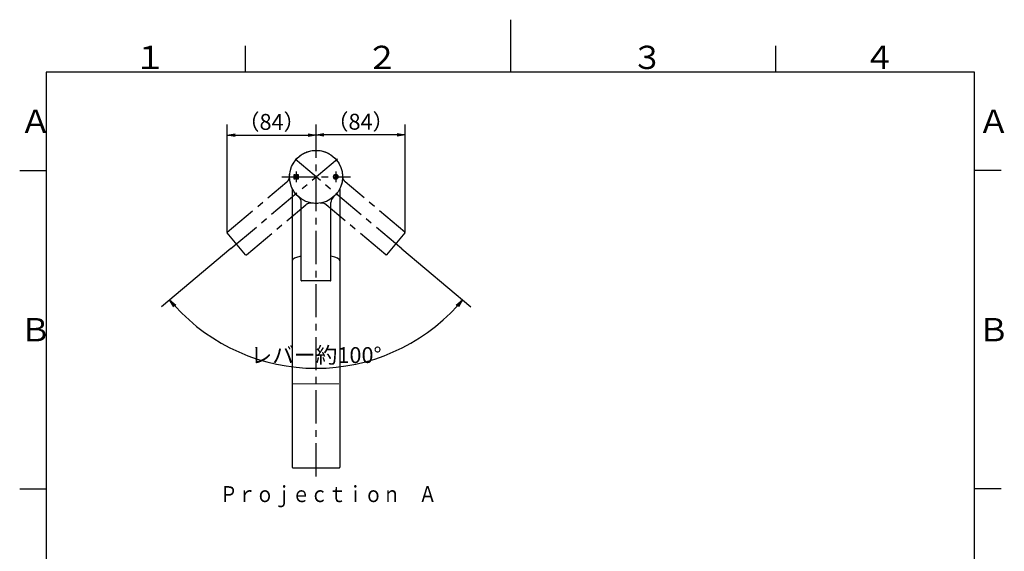
# Model space of a CAD drawing. Extents: x -562 to 487, y -742 to 742.
# Drawn here: x -462 to 466, y 241 to 742 of the extents above; entities that cross this region are included whole.
import ezdxf

# ---------------------------------------------------------------- set-up
doc = ezdxf.new("R2010")
doc.units = 0
doc.header["$LTSCALE"] = 25
doc.linetypes.add('CENTER', pattern=[2, 1.25, -0.25, 0.25, -0.25])
doc.layers.get('0').update_dxf_attribs({"linetype": 'CONTINUOUS'})
doc.layers.get('DEFPOINTS').update_dxf_attribs({"linetype": 'CONTINUOUS'})
doc.layers.add('028000', color=7, linetype='CONTINUOUS')
doc.layers.add('BALN', color=7, linetype='CONTINUOUS')
doc.styles.add('BIGFONT', font='ROMANS.shx', dxfattribs={"width": 0.833, "bigfont": 'bigfont.shx'})
doc.dimstyles.new('ITM', dxfattribs={"dimscale": 5, "dimtxt": 3, "dimasz": 1.5, "dimexe": 2, "dimexo": 0, "dimgap": 0.6, "dimtad": 3, "dimdec": 3, "dimdsep": 46, "dimtxsty": 'BIGFONT', "dimblk": 'OPEN', "dimblk1": 'OPEN', "dimblk2": 'OPEN', "dimcen": 0, "dimclrd": 4, "dimclre": 4, "dimclrt": 256, "dimadec": 3, "dimazin": 2, "dimtp": 495, "dimtfac": 1, "dimtdec": 3, "dimtmove": 0, "dimatfit": 3, "dimldrblk": 'OPEN', "dimfxl": 1, "dimarcsym": 0})

# ---------------------------------------------------------------- blocks, each defined once
blk = doc.blocks.new('A4-NEW')
at = {"color": 3}
for p, q in [((0, 742), (0, 692.5)), ((-250, 717.5), (-250, 692.5)), ((250, 717.5), (250, 692.5)), ((-462.5, 600), (-437.5, 600)), ((462.5, 600), (437.5, 600)), ((-462.5, 300), (-437.5, 300)), ((462.5, 300), (437.5, 300))]:
    blk.add_line(p, q, dxfattribs=at)
at = {"color": 2}
for p, q in [((-437.5, 692.5), (-437.5, -692.5)), ((437.5, 692.5), (-437.5, 692.5)), ((437.5, -692.5), (437.5, 692.5))]:
    blk.add_line(p, q, dxfattribs=at)
at = {"color": 7, "linetype": 'Continuous', "style": 'BIGFONT'}
for s, p in [('１', (-354.75, 695.5)), ('２', (-136, 695.5)), ('３', (114, 695.5)), ('４', (332.75, 695.5)), ('Ａ', (-462.5, 635.25)), ('Ａ', (440.5, 635.25)), ('Ｂ', (-462.5, 439)), ('Ｂ', (440.5, 439))]:
    blk.add_text(s, height=22, dxfattribs=at).set_placement(p)
blk = doc.blocks.new('_OPEN')
at = {"color": 0, "linetype": 'ByBlock'}
for p, q in [((-1, 0.17), (0, 0)), ((0, 0), (-1, -0.17)), ((0, 0), (-1, 0))]:
    blk.add_line(p, q, dxfattribs=at)
blk = doc.blocks.new('*D16')
at = {"layer": 'BALN', "color": 4, "lineweight": -2}
for p, q in [((-263.4, 526.64), (-328.96, 471.62)), ((-102.42, 526.16), (-37.42, 471.62))]:
    blk.add_line(p, q, dxfattribs=at)
blk.add_arc((-183.19, 593.94), 180.29, 222.3836, 317.6164, dxfattribs=at)
at = {"layer": 'DEFPOINTS', "color": 0}
for p in [(-205.1, 612.32), (-161.28, 612.32), (-263.4, 526.64), (-102.42, 526.16), (-234.9, 421.22)]:
    blk.add_point(p, dxfattribs=at)
at = {"layer": 'BALN', "color": 4, "lineweight": -2, "xscale": 7.5, "yscale": 7.5, "zscale": 7.5}
for p, rotation in [((-321.3, 478.05), 131.191801397258), ((-45.08, 478.05), 48.80819860274201)]:
    blk.add_blockref('_OPEN', p, dxfattribs=dict(at, rotation=rotation))
at = {"layer": 'BALN', "insert": (-183.19, 424.14), "char_height": 15, "attachment_point": 5, "style": 'BIGFONT'}
blk.add_mtext('レバー約100°', dxfattribs=at)
blk = doc.blocks.new('*D17')
at = {"layer": 'BALN', "color": 4, "lineweight": -2}
for p, q in [((-183.19, 618.94), (-183.19, 643.44)), ((-99.32, 541.61), (-99.32, 643.44)), ((-106.82, 633.44), (-175.69, 633.44))]:
    blk.add_line(p, q, dxfattribs=at)
at = {"layer": 'DEFPOINTS', "color": 0}
for p in [(-183.19, 633.44), (-183.19, 618.94), (-99.32, 541.61)]:
    blk.add_point(p, dxfattribs=at)
at = {"layer": 'BALN', "color": 4, "lineweight": -2, "xscale": 7.5, "yscale": 7.5, "zscale": 7.5, "rotation": 180}
blk.add_blockref('_OPEN', (-183.19, 633.44), dxfattribs=at)
at = {"layer": 'BALN', "color": 4, "lineweight": -2, "xscale": 7.5, "yscale": 7.5, "zscale": 7.5}
blk.add_blockref('_OPEN', (-99.32, 633.44), dxfattribs=at)
at = {"layer": 'BALN', "color": 1, "insert": (-141.26, 643.94), "char_height": 15, "attachment_point": 5, "style": 'BIGFONT'}
blk.add_mtext('（84）', dxfattribs=at)
blk = doc.blocks.new('*D18')
at = {"layer": 'BALN', "color": 4, "lineweight": -2}
for p, q in [((-267.06, 541.65), (-267.06, 643.3)), ((-183.19, 618.94), (-183.19, 643.3)), ((-259.56, 633.3), (-190.69, 633.3))]:
    blk.add_line(p, q, dxfattribs=at)
at = {"layer": 'DEFPOINTS', "color": 0}
for p in [(-183.19, 633.3), (-183.19, 618.94), (-267.06, 541.65)]:
    blk.add_point(p, dxfattribs=at)
at = {"layer": 'BALN', "color": 4, "lineweight": -2, "xscale": 7.5, "yscale": 7.5, "zscale": 7.5, "rotation": 180}
blk.add_blockref('_OPEN', (-267.06, 633.3), dxfattribs=at)
at = {"layer": 'BALN', "color": 4, "lineweight": -2, "xscale": 7.5, "yscale": 7.5, "zscale": 7.5}
blk.add_blockref('_OPEN', (-183.19, 633.3), dxfattribs=at)
at = {"layer": 'BALN', "color": 1, "insert": (-225.12, 643.8), "char_height": 15, "attachment_point": 5, "style": 'BIGFONT'}
blk.add_mtext('（84）', dxfattribs=at)

msp = doc.modelspace()

# ---------------------------------------------------------------- linework, layer by layer
at = {"layer": '028000', "color": 3, "linetype": 'CENTER'}
for p, q in [((-183.19062768, 311.73146904), (-183.19062768, 622.5399142)), ((-263.39515879, 526.63681249), (-161.27906837, 612.3223863)), ((-102.41504208, 526.15764088), (-205.10218699, 612.3223863)), ((-215.51562768, 593.93640496), (-150.86562768, 593.93640496)), ((-201.91024302, 598.93640496), (-201.91024302, 588.93640496)), ((-164.47101234, 598.93640496), (-164.47101234, 588.93640496)), ((-266.87898742, 541.98923522), (-210.6860983, 589.14066776)), ((-99.50226794, 541.98923522), (-155.69515706, 589.14066776)), ((-248.88093435, 520.53999082), (-192.68804523, 567.69142335)), ((-117.50032101, 520.53999082), (-173.69321013, 567.69142335)), ((-249.58535037, 520.60161923), (-266.94061584, 541.2848192)), ((-99.44063952, 541.2848192), (-116.79590498, 520.60161923))]:
    msp.add_line(p, q, dxfattribs=at)
at = {"layer": '028000'}
for p, q in [((-203.7457899, 591.65781881), (-203.7457899, 596.23290562)), ((-203.7457899, 596.23290562), (-202.79769962, 596.23290562)), ((-202.79769962, 596.23290562), (-202.79769962, 594.49106534)), ((-202.79769962, 594.49106534), (-201.02278642, 594.49106534)), ((-201.02278642, 594.49106534), (-201.02278642, 596.23290562)), ((-201.02278642, 596.23290562), (-200.07469615, 596.23290562)), ((-200.07469615, 596.23290562), (-200.07469615, 591.65781881)), ((-202.79769962, 591.65781881), (-203.7457899, 591.65781881)), ((-201.02278642, 593.69731534), (-202.79769962, 593.69731534)), ((-202.79769962, 593.69731534), (-202.79769962, 591.65781881)), ((-201.02278642, 591.65781881), (-201.02278642, 593.69731534)), ((-200.07469615, 591.65781881), (-201.02278642, 591.65781881))]:
    msp.add_line(p, q, dxfattribs=at)
at = {"layer": '028000', "color": 2}
for p, q in [((-205.69062768, 583.03915761), (-205.69062768, 514.96314119)), ((-160.69062768, 583.03915761), (-160.69062768, 514.96314119)), ((-197.19062768, 496.43640496), (-197.19062768, 569.79101203)), ((-169.19062768, 496.43640496), (-169.19062768, 569.79101203)), ((-205.69062768, 514.98017144), (-205.69062768, 320.43641302)), ((-160.69062768, 514.98017144), (-160.69062768, 320.43641302)), ((-169.69062768, 495.93640496), (-196.69062768, 495.93640496)), ((-205.19062768, 319.93641302), (-161.19062768, 319.93641302))]:
    msp.add_line(p, q, dxfattribs=at)
at = {"layer": '028000', "color": 3, "lineweight": 13}
msp.add_line((-161.69062768, 399.04982973), (-204.69062768, 399.04982973), dxfattribs=at)
at = {"layer": '028000', "color": 2}
msp.add_circle((-183.19062768, 593.93640496), 25, dxfattribs=at)
at = {"layer": '028000', "color": 3, "linetype": 'CENTER'}
msp.add_circle((-183.19062768, 593.93640496), 25, dxfattribs=at)
msp.add_circle((-183.19062768, 593.93640496), 25, dxfattribs=at)
for centre, radius, start, end in [((-215.18561157, 594.50297886), 7, 310, 358.9855003343), ((-188.18853196, 562.32911225), 7, 81.0144996657, 130), ((-266.55759361, 541.606213), 0.5, 130, 220.0000000001), ((-99.82366174, 541.606213), 0.5, 320, 50), ((-249.20232815, 520.92301304), 0.5, 220, 310), ((-117.17892721, 520.92301304), 0.5, 230, 320.0000000001)]:
    msp.add_arc(centre, radius, start, end, dxfattribs=at)
at = {"layer": '028000', "color": 3}
for centre, start, end in [((-151.19564379, 594.50297886), 181.0144996657, 230), ((-178.1927234, 562.32911225), 50, 98.9855003343)]:
    msp.add_arc(centre, 7, start, end, dxfattribs=at)
at = {"layer": '028000', "color": 2}
for centre, radius, start, end in [((-204.19062768, 569.79101203), 7, 0, 48.9855003343), ((-162.19062768, 569.79101203), 7, 131.0144996657, 180), ((-196.69062768, 496.43640496), 0.5, 180, 270.0000000001), ((-169.69062768, 496.43640496), 0.5, 270, 0), ((-205.19062768, 320.43641302), 0.5, 180, 270), ((-161.19062768, 320.43641302), 0.5, 270, 0)]:
    msp.add_arc(centre, radius, start, end, dxfattribs=at)
for start_param, end_param in [(8.5255588351, 9.4263446861), (6.2816185818, 7.1824044329)]:
    msp.add_ellipse((-183.19062768, 514.97165631), major_axis=(22.50002761, 0), ratio=0.241554568, start_param=start_param, end_param=end_param, dxfattribs=at)
at = {"layer": '028000'}
for points, knots in [([(-166.07987193, 592.18285136), (-166.45125322, 592.60659811), (-166.63659936, 593.18744121), (-166.63659936, 593.92538066), (-166.63659936, 594.72326477), (-166.42575951, 595.33855883), (-166.00339081, 595.7705738)], [16, 16, 16, 16, 17, 17, 17, 18, 18, 18, 18]), ([(-166.00339081, 595.7705738), (-165.63614363, 596.14677823), (-165.16829966, 596.33488044), (-164.60123695, 596.33488044), (-163.8419379, 596.33488044), (-163.28727753, 596.08269945), (-162.93587779, 595.57833747)], [0, 0, 0, 0, 1, 1, 1, 2, 2, 2, 2]), ([(-163.80541989, 595.22142558), (-163.97491859, 595.41986308), (-164.22641056, 595.51908183), (-164.55920678, 595.51908183), (-164.89820418, 595.51908183), (-165.16623261, 595.37852194), (-165.36191403, 595.09774665), (-165.55759545, 594.81697137), (-165.65543616, 594.41940735), (-165.65543616, 593.90539911), (-165.65543616, 593.39139086), (-165.55277232, 593.00622918), (-165.34675561, 592.74991408)], [5, 5, 5, 5, 6, 6, 6, 7, 7, 7, 8, 8, 8, 9, 9, 9, 9]), ([(-163.26040578, 592.01955384), (-163.59595808, 591.70673917), (-164.025906, 591.55033183), (-164.55024953, 591.55033183), (-165.1986165, 591.55033183), (-165.70849063, 591.76117167), (-166.07987193, 592.18285136)], [14, 14, 14, 14, 15, 15, 15, 16, 16, 16, 16]), ([(-165.34675561, 592.74991408), (-165.1407389, 592.49428799), (-164.87960066, 592.36613044), (-164.56196286, 592.36613044), (-164.23674584, 592.36613044), (-163.98869897, 592.47706252), (-163.81782223, 592.69961569)], [9, 9, 9, 9, 10, 10, 10, 11, 11, 11, 11])]:
    msp.add_open_spline(points, degree=3, knots=knots, dxfattribs=at)
for points in [[(-163.57184241, 594.72533183), (-163.63247609, 594.9444399), (-163.71033525, 595.10980449), (-163.80541989, 595.22142558)], [(-162.62375214, 594.72533183), (-162.62375214, 594.72533183), (-163.57184241, 594.72533183), (-163.57184241, 594.72533183)], [(-162.93587779, 595.57833747), (-162.74226342, 595.29515062), (-162.63822154, 595.01058574), (-162.62375214, 594.72533183)], [(-163.81782223, 592.69961569), (-163.72342662, 592.81881599), (-163.64556746, 592.99796095), (-163.58286672, 593.23705058)], [(-163.58286672, 593.23705058), (-163.58286672, 593.23705058), (-162.63477644, 593.23705058), (-162.63477644, 593.23705058)], [(-162.63477644, 593.23705058), (-162.71676971, 592.73785624), (-162.92485348, 592.332024), (-163.26040578, 592.01955384)]]:
    msp.add_open_spline(points, degree=3, dxfattribs=at)

# ---------------------------------------------------------------- block references
at = {"color": 4}
msp.add_blockref('A4-NEW', (0, 0), dxfattribs=at)

# ---------------------------------------------------------------- texts
at = {"layer": 'BALN', "color": 7, "style": 'BIGFONT', "width": 0.833}
msp.add_text('Ｐｒｏｊｅｃｔｉｏｎ\u3000Ａ', height=15, dxfattribs=at).set_placement((-273.99520551, 287.60783088))

# ---------------------------------------------------------------- dimensions: what is measured, and where the dimension line sits
at = {"layer": 'BALN', "color": 4}
for base, p1, picture, middle in [((-183.19062768, 633.29865771), (-267.05569096, 541.64979087), '*D18', (-225.12315932, 633.29865771)), ((-183.19062768, 633.4363729), (-99.32366174, 541.606213), '*D17', (-141.25714471, 633.4363729))]:
    dim = msp.add_linear_dim(base=base, p1=p1, p2=(-183.19062768, 618.93640496), text='（84）', dimstyle='ITM', override={"dimdec": 8, "dimclrt": 1, "dimadec": 8}, dxfattribs=at)
    dim.commit()
    dim.dimension.update_dxf_attribs({"geometry": picture, "text_midpoint": middle, "dimtype": 160})
dim = msp.add_angular_dim_2l(base=(-234.89953619, 421.2166222113), line1=((-263.3951587854, 526.6368124944), (-161.2790683724, 612.3223862973)), line2=((-102.4150420804, 526.1576408806), (-205.1021869857, 612.3223862973)), text='レバー約<>', dimstyle='ITM', override={"dimdec": 8, "dimadec": 8}, dxfattribs=at)
dim.commit()
dim.dimension.update_dxf_attribs({"geometry": '*D16', "text_midpoint": (-183.190627679, 413.6423823966), "dimtype": 162})

doc.saveas('drawing.dxf')
